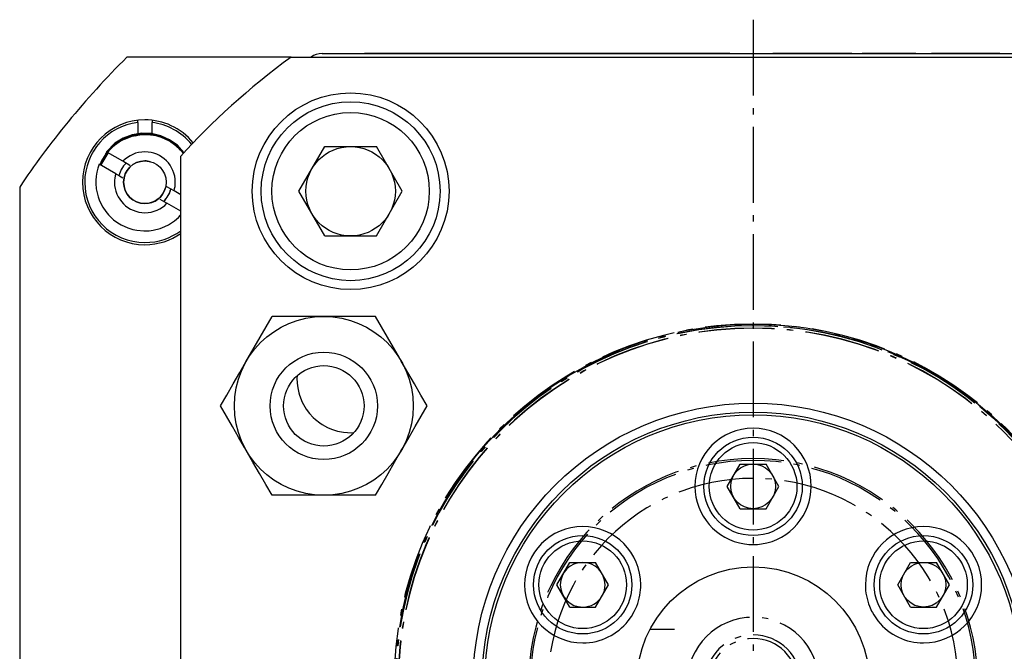
# Model space of a CAD drawing. Extents: x 74 to 282, y 64 to 283.
# Drawn here: x 76 to 131, y 103 to 138 of the extents above; entities that cross this region are included whole.
import ezdxf

# ---------------------------------------------------------------- set-up
doc = ezdxf.new("R2010")
doc.units = 0
doc.header["$MEASUREMENT"] = 0
for name, pattern in [('AI-LINETYPE-1', [5.997222, 4.233333, -0.705556, 0.352778, -0.705556]), ('AI-LINETYPE-10', [5.997222, 4.233333, -0.705556, 0.352778, -0.705556]), ('AI-LINETYPE-11', [5.997222, 4.233333, -0.705556, 0.352778, -0.705556]), ('AI-LINETYPE-12', [5.997222, 4.233333, -0.705556, 0.352778, -0.705556]), ('AI-LINETYPE-13', [5.997222, 4.233333, -0.705556, 0.352778, -0.705556]), ('AI-LINETYPE-14', [5.997222, 4.233333, -0.705556, 0.352778, -0.705556]), ('AI-LINETYPE-15', [5.997222, 4.233333, -0.705556, 0.352778, -0.705556]), ('AI-LINETYPE-16', [5.997222, 4.233333, -0.705556, 0.352778, -0.705556]), ('AI-LINETYPE-18', [5.997222, 4.233333, -0.705556, 0.352778, -0.705556]), ('AI-LINETYPE-19', [5.997222, 4.233333, -0.705556, 0.352778, -0.705556]), ('AI-LINETYPE-2', [5.997222, 4.233333, -0.705556, 0.352778, -0.705556]), ('AI-LINETYPE-20', [5.997222, 4.233333, -0.705556, 0.352778, -0.705556]), ('AI-LINETYPE-21', [5.997222, 4.233333, -0.705556, 0.352778, -0.705556]), ('AI-LINETYPE-23', [5.997222, 4.233333, -0.705556, 0.352778, -0.705556]), ('AI-LINETYPE-24', [5.997222, 4.233333, -0.705556, 0.352778, -0.705556]), ('AI-LINETYPE-25', [5.997222, 4.233333, -0.705556, 0.352778, -0.705556]), ('AI-LINETYPE-26', [5.997222, 4.233333, -0.705556, 0.352778, -0.705556]), ('AI-LINETYPE-27', [5.997222, 4.233333, -0.705556, 0.352778, -0.705556]), ('AI-LINETYPE-28', [5.997222, 4.233333, -0.705556, 0.352778, -0.705556]), ('AI-LINETYPE-334', [5.997222, 4.233333, -0.705556, 0.352778, -0.705556])]:
    doc.linetypes.add(name, pattern=pattern)
doc.layers.add('GRAU_10_', color=7, linetype='CONTINUOUS')
doc.layers.add('STANDARDEBENE', color=7, linetype='CONTINUOUS')

msp = doc.modelspace()

# ---------------------------------------------------------------- linework, layer by layer
at = {"layer": 'GRAU_10_', "color": 250, "linetype": 'AI-LINETYPE-334'}
msp.add_lwpolyline([(117.063, 138.257), (117.063, 64.345)], dxfattribs=at)
at = {"layer": 'GRAU_10_', "color": 7}
for points in [[(91.232, 136.168), (82.059, 136.168)], [(91.232, 136.168), (142.894, 136.168)], [(92.963, 136.367), (93.099, 136.367), (93.499, 136.367), (94.134, 136.367), (94.963, 136.367), (95.928, 136.367), (96.963, 136.367)], [(96.963, 136.367), (136.963, 136.367), (137.998, 136.367), (138.963, 136.367), (139.791, 136.367), (140.427, 136.367), (140.826, 136.367), (140.963, 136.367)], [(82.663, 132.51), (82.663, 132.549), (82.663, 132.645)], [(82.663, 132.51), (82.663, 131.858)], [(83.463, 132.645), (83.463, 132.549), (83.463, 132.51)], [(83.463, 131.862), (83.463, 132.51)], [(85.254, 130.826), (85.244, 130.841), (84.876, 131.235), (84.438, 131.549), (83.947, 131.772), (83.422, 131.894), (82.883, 131.912), (82.351, 131.824), (81.846, 131.634), (81.389, 131.349), (80.907, 130.875)], [(85.059, 130.966), (84.842, 131.197), (84.412, 131.505), (83.93, 131.723), (83.415, 131.844), (82.887, 131.861), (82.364, 131.775), (81.869, 131.588), (81.42, 131.309), (80.952, 130.849)], [(81.199, 131.074), (81.426, 131.275), (81.631, 131.42), (81.827, 131.534), (81.928, 131.585), (82.343, 131.742), (82.785, 131.829), (83.202, 131.842), (83.54, 131.804), (83.68, 131.776), (84.079, 131.65), (84.386, 131.503), (84.508, 131.43), (84.845, 131.178), (85.087, 130.937), (85.21, 130.782)], [(82.663, 131.802), (82.514, 131.753)], [(82.663, 131.858), (82.663, 131.847)], [(83.971, 131.686), (84.59, 131.414), (85.22, 130.792)], [(80.872, 130.76), (81.146, 131.081)], [(80.976, 130.834), (81.024, 130.888), (81.109, 130.983), (81.199, 131.074)], [(93.119, 126.168), (91.676, 128.667), (93.119, 131.168)], [(93.119, 131.168), (96.006, 131.168)], [(96.006, 126.168), (97.449, 128.667), (96.006, 131.168)], [(80.872, 130.76), (80.641, 130.376), (80.543, 130.125)], [(80.987, 130.804), (80.594, 130.145)], [(80.976, 130.834), (80.974, 130.835), (80.97, 130.837), (80.967, 130.84), (80.957, 130.845), (80.952, 130.849), (80.946, 130.852), (80.94, 130.855), (80.935, 130.858), (80.929, 130.861), (80.923, 130.864), (80.918, 130.868), (80.907, 130.875)], [(82.237, 130.106), (82.227, 130.112), (81.832, 130.34), (80.976, 130.834)], [(85.063, 71.702), (85.063, 130.634)], [(81.432, 129.648), (80.509, 130.18), (80.434, 129.963), (80.377, 129.738), (80.339, 129.505), (80.322, 129.268), (80.322, 129.096), (80.346, 128.807), (80.388, 128.575), (80.451, 128.346), (80.529, 128.132), (80.711, 127.772), (80.874, 127.529), (81.019, 127.353), (81.312, 127.073), (81.548, 126.898), (81.742, 126.781), (82.108, 126.615), (82.387, 126.528), (82.609, 126.483), (83.01, 126.447), (83.301, 126.459), (83.525, 126.489), (83.912, 126.588), (84.182, 126.695), (84.383, 126.797), (84.715, 127.018), (84.935, 127.208), (85.053, 127.331)], [(81.432, 129.648), (81.634, 129.531), (81.837, 129.413)], [(76.063, 128.903), (76.063, 73.432)], [(84.694, 128.688), (84.491, 128.805), (84.289, 128.922)], [(85.063, 128.475), (84.694, 128.688)], [(83.888, 128.229), (83.898, 128.224), (84.294, 127.995)], [(85.063, 127.551), (84.294, 127.995)], [(93.119, 126.168), (96.006, 126.168)], [(87.29, 116.668), (87.64, 117.275), (87.996, 117.892), (88.362, 118.526), (88.732, 119.168), (88.835, 119.345), (89.171, 119.928), (89.506, 120.508), (89.843, 121.091), (90.176, 121.667)], [(95.95, 121.667), (95.671, 121.667), (95.389, 121.667), (94.82, 121.667), (94.243, 121.667), (93.655, 121.667), (93.063, 121.667), (92.738, 121.667), (92.414, 121.667), (91.851, 121.667), (91.291, 121.667), (90.731, 121.667), (90.176, 121.667)], [(98.836, 116.668), (98.486, 117.275), (98.129, 117.892), (97.764, 118.526), (97.393, 119.168), (97.291, 119.345), (96.955, 119.928), (96.619, 120.508), (96.282, 121.091), (95.95, 121.667)], [(91.568, 118.349), (91.563, 118.215), (91.571, 117.945), (91.604, 117.672), (91.663, 117.399), (91.702, 117.263), (91.859, 116.869), (92.079, 116.486), (92.262, 116.242), (92.478, 116.01), (92.592, 115.906), (92.835, 115.715), (92.964, 115.629), (93.273, 115.459), (93.488, 115.367), (93.711, 115.291), (93.825, 115.26), (94.163, 115.194), (94.394, 115.172), (94.628, 115.168), (94.745, 115.173)], [(90.176, 111.668), (89.825, 112.275), (89.469, 112.892), (89.103, 113.526), (88.732, 114.168), (88.63, 114.346), (88.294, 114.927), (87.959, 115.508), (87.622, 116.091), (87.29, 116.668)], [(97.393, 114.168), (97.496, 114.346), (97.832, 114.927), (98.167, 115.508), (98.503, 116.091), (98.836, 116.668)], [(95.95, 111.668), (96.3, 112.275), (96.657, 112.892), (97.022, 113.526), (97.393, 114.168)], [(115.62, 112.168), (116.341, 113.418)], [(116.341, 113.418), (117.784, 113.418)], [(118.506, 112.168), (117.784, 113.418)], [(116.341, 110.917), (115.62, 112.168)], [(117.784, 110.917), (118.506, 112.168)], [(95.95, 111.668), (95.671, 111.668), (95.389, 111.668), (94.82, 111.668), (94.243, 111.668), (93.655, 111.668), (93.063, 111.668), (92.738, 111.668), (92.414, 111.668), (91.851, 111.668), (91.291, 111.668), (90.731, 111.668), (90.176, 111.668)], [(116.341, 110.917), (117.784, 110.917)], [(106.093, 106.668), (106.815, 107.918)], [(106.815, 107.918), (108.258, 107.918)], [(108.258, 105.418), (108.98, 106.668), (108.258, 107.918)], [(125.867, 105.418), (125.146, 106.668), (125.867, 107.918)], [(125.867, 107.918), (127.31, 107.918)], [(128.033, 106.668), (127.31, 107.918)], [(106.815, 105.418), (106.093, 106.668)], [(127.31, 105.418), (128.033, 106.668)], [(106.815, 105.418), (108.258, 105.418)], [(125.867, 105.418), (127.31, 105.418)]]:
    msp.add_lwpolyline(points, dxfattribs=at)
at = {"layer": 'GRAU_10_', "color": 250, "linetype": 'AI-LINETYPE-11'}
msp.add_lwpolyline([(117.046, 121.008), (117.029, 121.017)], dxfattribs=at)
at = {"layer": 'GRAU_10_', "color": 250, "linetype": 'AI-LINETYPE-14'}
msp.add_lwpolyline([(101.065, 113.22), (101.331, 113.567), (101.49, 113.767), (101.66, 113.975), (102.072, 114.457), (102.657, 115.091), (102.981, 115.42), (103.318, 115.746), (104.09, 116.44), (104.902, 117.096), (105.336, 117.419), (105.778, 117.729), (106.762, 118.361), (107.564, 118.818)], dxfattribs=at)
at = {"layer": 'GRAU_10_', "color": 250, "linetype": 'AI-LINETYPE-19'}
msp.add_lwpolyline([(126.562, 118.818), (127.544, 118.252), (128.023, 117.947), (128.479, 117.639), (129.415, 116.947), (130.126, 116.362), (130.462, 116.065), (130.782, 115.77), (131.403, 115.16), (131.871, 114.66), (132.089, 114.417), (132.292, 114.182), (132.67, 113.725), (133.061, 113.22)], dxfattribs=at)
at = {"layer": 'GRAU_10_', "color": 250, "linetype": 'AI-LINETYPE-12'}
msp.add_lwpolyline([(100.313, 112.146), (100.337, 112.183), (100.409, 112.293), (100.533, 112.477), (100.704, 112.724), (100.871, 112.957), (101.065, 113.22)], dxfattribs=at)
at = {"layer": 'GRAU_10_', "color": 250, "linetype": 'AI-LINETYPE-13'}
msp.add_lwpolyline([(100.313, 112.146), (100.313, 112.097)], dxfattribs=at)
at = {"layer": 'GRAU_10_', "color": 7}
for points in [[(82.059, 136.168), (79.714, 133.822), (77.653, 131.3), (76.063, 128.903)], [(91.232, 136.168), (88.884, 134.435), (86.76, 132.51), (85.063, 130.634)], [(92.963, 136.367), (92.737, 136.367), (92.528, 136.293), (92.363, 136.168)], [(85.678, 131.287), (85.103, 131.996), (84.301, 132.41), (83.463, 132.51)], [(82.017, 130.243), (81.81, 130.041), (81.673, 129.794), (81.61, 129.54)], [(84.694, 128.688), (84.742, 128.852), (84.764, 129.017), (84.763, 129.168)], [(84.111, 128.095), (84.318, 128.297), (84.454, 128.544), (84.517, 128.799)], [(108.619, 106.043), (108.734, 106.242), (108.788, 106.46), (108.786, 106.668)], [(107.536, 105.418), (107.997, 105.418), (108.399, 105.666), (108.619, 106.043)]]:
    msp.add_open_spline(points, degree=3, dxfattribs=at)
for points, knots in [([(100.063, 128.667), (100.063, 131.705), (97.6, 134.167), (94.562, 134.167), (91.525, 134.167), (89.063, 131.705), (89.063, 128.667), (89.063, 125.63), (91.525, 123.168), (94.562, 123.168), (97.6, 123.168), (100.063, 125.63), (100.063, 128.667)], [0, 0, 0, 0, 1, 1, 1, 2, 2, 2, 3, 3, 3, 4, 4, 4, 4]), ([(99.563, 128.667), (99.563, 131.429), (97.324, 133.668), (94.562, 133.668), (91.801, 133.668), (89.563, 131.429), (89.563, 128.667), (89.563, 125.906), (91.801, 123.667), (94.562, 123.667), (97.324, 123.667), (99.563, 125.906), (99.563, 128.667)], [0, 0, 0, 0, 1, 1, 1, 2, 2, 2, 3, 3, 3, 4, 4, 4, 4]), ([(85.764, 131.377), (85.076, 132.218), (84.078, 132.655), (83.063, 132.658), (81.135, 132.658), (79.573, 131.095), (79.573, 129.168), (79.573, 127.24), (81.135, 125.678), (83.063, 125.678), (83.812, 125.678), (84.505, 125.914), (85.063, 126.307)], [0, 0, 0, 0, 1, 1, 1, 2, 2, 2, 3, 3, 3, 4, 4, 4, 4]), ([(98.963, 128.667), (98.963, 131.098), (96.993, 133.067), (94.562, 133.067), (92.133, 133.067), (90.163, 131.098), (90.163, 128.667), (90.163, 126.238), (92.133, 124.268), (94.562, 124.268), (96.993, 124.268), (98.963, 126.238), (98.963, 128.667)], [0, 0, 0, 0, 1, 1, 1, 2, 2, 2, 3, 3, 3, 4, 4, 4, 4]), ([(82.663, 132.51), (80.957, 132.306), (79.702, 130.859), (79.697, 129.168), (79.697, 127.309), (81.204, 125.802), (83.063, 125.802), (83.815, 125.802), (84.511, 126.049), (85.063, 126.46)], [0, 0, 0, 0, 1, 1, 1, 2, 2, 2, 3, 3, 3, 3]), ([(97.063, 128.667), (97.063, 130.048), (95.944, 131.168), (94.562, 131.168), (93.182, 131.168), (92.063, 130.048), (92.063, 128.667), (92.063, 127.287), (93.182, 126.168), (94.562, 126.168), (95.944, 126.168), (97.063, 127.287), (97.063, 128.667)], [0, 0, 0, 0, 1, 1, 1, 2, 2, 2, 3, 3, 3, 4, 4, 4, 4]), ([(84.763, 129.168), (84.763, 130.106), (84.002, 130.868), (83.063, 130.868), (82.579, 130.868), (82.142, 130.665), (81.832, 130.34)], [0, 0, 0, 0, 1, 1, 1, 2, 2, 2, 2]), ([(84.256, 129.168), (84.256, 129.827), (83.722, 130.361), (83.063, 130.361), (82.404, 130.361), (81.87, 129.827), (81.87, 129.168), (81.87, 128.509), (82.404, 127.974), (83.063, 127.974), (83.722, 127.974), (84.256, 128.509), (84.256, 129.168)], [0, 0, 0, 0, 1, 1, 1, 2, 2, 2, 3, 3, 3, 4, 4, 4, 4]), ([(81.432, 129.648), (81.383, 129.484), (81.361, 129.317), (81.363, 129.168), (81.363, 128.229), (82.124, 127.468), (83.063, 127.468), (83.547, 127.468), (83.983, 127.67), (84.294, 127.995)], [0, 0, 0, 0, 1, 1, 1, 2, 2, 2, 3, 3, 3, 3]), ([(98.063, 116.668), (98.063, 119.429), (95.824, 121.667), (93.063, 121.667), (90.301, 121.667), (88.063, 119.429), (88.063, 116.668), (88.063, 113.906), (90.301, 111.668), (93.063, 111.668), (95.824, 111.668), (98.063, 113.906), (98.063, 116.668)], [0, 0, 0, 0, 1, 1, 1, 2, 2, 2, 3, 3, 3, 4, 4, 4, 4]), ([(96.062, 116.668), (96.062, 118.325), (94.719, 119.668), (93.063, 119.668), (91.406, 119.668), (90.063, 118.325), (90.063, 116.668), (90.063, 115.011), (91.406, 113.668), (93.063, 113.668), (94.719, 113.668), (96.062, 115.011), (96.062, 116.668)], [0, 0, 0, 0, 1, 1, 1, 2, 2, 2, 3, 3, 3, 4, 4, 4, 4]), ([(95.313, 116.668), (95.313, 117.91), (94.305, 118.918), (93.063, 118.918), (91.82, 118.918), (90.813, 117.91), (90.813, 116.668), (90.813, 115.425), (91.82, 114.418), (93.063, 114.418), (94.305, 114.418), (95.313, 115.425), (95.313, 116.668)], [0, 0, 0, 0, 1, 1, 1, 2, 2, 2, 3, 3, 3, 4, 4, 4, 4]), ([(132.713, 101.168), (132.713, 109.811), (125.706, 116.818), (117.063, 116.818), (108.42, 116.818), (101.413, 109.811), (101.413, 101.168), (101.413, 92.525), (108.42, 85.517), (117.063, 85.517), (125.706, 85.517), (132.713, 92.525), (132.713, 101.168)], [0, 0, 0, 0, 1, 1, 1, 2, 2, 2, 3, 3, 3, 4, 4, 4, 4]), ([(132.213, 101.168), (132.213, 109.535), (125.429, 116.317), (117.063, 116.317), (108.696, 116.317), (101.913, 109.535), (101.913, 101.168), (101.913, 92.801), (108.696, 86.018), (117.063, 86.018), (125.429, 86.018), (132.213, 92.801), (132.213, 101.168)], [0, 0, 0, 0, 1, 1, 1, 2, 2, 2, 3, 3, 3, 4, 4, 4, 4]), ([(119.813, 112.168), (119.813, 113.686), (118.581, 114.917), (117.063, 114.917), (115.544, 114.917), (114.313, 113.686), (114.313, 112.168), (114.313, 110.649), (115.544, 109.417), (117.063, 109.417), (118.581, 109.417), (119.813, 110.649), (119.813, 112.168)], [0, 0, 0, 0, 1, 1, 1, 2, 2, 2, 3, 3, 3, 4, 4, 4, 4]), ([(119.513, 112.168), (119.513, 113.521), (118.416, 114.618), (117.063, 114.618), (115.71, 114.618), (114.613, 113.521), (114.613, 112.168), (114.613, 110.815), (115.71, 109.717), (117.063, 109.717), (118.416, 109.717), (119.513, 110.815), (119.513, 112.168)], [0, 0, 0, 0, 1, 1, 1, 2, 2, 2, 3, 3, 3, 4, 4, 4, 4]), ([(118.313, 112.168), (118.313, 112.858), (117.753, 113.418), (117.063, 113.418), (116.373, 113.418), (115.813, 112.858), (115.813, 112.168), (115.813, 111.477), (116.373, 110.917), (117.063, 110.917), (117.753, 110.917), (118.313, 111.477), (118.313, 112.168)], [0, 0, 0, 0, 1, 1, 1, 2, 2, 2, 3, 3, 3, 4, 4, 4, 4]), ([(110.286, 106.668), (110.286, 108.186), (109.055, 109.417), (107.536, 109.417), (106.018, 109.417), (104.786, 108.186), (104.786, 106.668), (104.786, 105.149), (106.018, 103.917), (107.536, 103.917), (109.055, 103.917), (110.286, 105.149), (110.286, 106.668)], [0, 0, 0, 0, 1, 1, 1, 2, 2, 2, 3, 3, 3, 4, 4, 4, 4]), ([(109.986, 106.668), (109.986, 108.021), (108.89, 109.118), (107.536, 109.118), (106.184, 109.118), (105.087, 108.021), (105.087, 106.668), (105.087, 105.314), (106.184, 104.218), (107.536, 104.218), (108.89, 104.218), (109.986, 105.314), (109.986, 106.668)], [0, 0, 0, 0, 1, 1, 1, 2, 2, 2, 3, 3, 3, 4, 4, 4, 4]), ([(129.339, 106.668), (129.339, 108.186), (128.108, 109.417), (126.589, 109.417), (125.07, 109.417), (123.839, 108.186), (123.839, 106.668), (123.839, 105.149), (125.07, 103.917), (126.589, 103.917), (128.108, 103.917), (129.339, 105.149), (129.339, 106.668)], [0, 0, 0, 0, 1, 1, 1, 2, 2, 2, 3, 3, 3, 4, 4, 4, 4]), ([(129.039, 106.668), (129.039, 108.021), (127.942, 109.118), (126.589, 109.118), (125.236, 109.118), (124.139, 108.021), (124.139, 106.668), (124.139, 105.314), (125.236, 104.218), (126.589, 104.218), (127.942, 104.218), (129.039, 105.314), (129.039, 106.668)], [0, 0, 0, 0, 1, 1, 1, 2, 2, 2, 3, 3, 3, 4, 4, 4, 4]), ([(108.786, 106.668), (108.786, 107.358), (108.227, 107.918), (107.536, 107.918), (106.846, 107.918), (106.286, 107.358), (106.286, 106.668), (106.286, 105.977), (106.846, 105.418), (107.536, 105.418)], [0, 0, 0, 0, 1, 1, 1, 2, 2, 2, 3, 3, 3, 3]), ([(127.839, 106.668), (127.839, 107.358), (127.28, 107.918), (126.589, 107.918), (125.899, 107.918), (125.339, 107.358), (125.339, 106.668), (125.339, 105.977), (125.899, 105.418), (126.589, 105.418), (127.28, 105.418), (127.839, 105.977), (127.839, 106.668)], [0, 0, 0, 0, 1, 1, 1, 2, 2, 2, 3, 3, 3, 4, 4, 4, 4])]:
    msp.add_open_spline(points, degree=3, knots=knots, dxfattribs=at)
at = {"layer": 'GRAU_10_', "color": 250, "linetype": 'AI-LINETYPE-1'}
msp.add_open_spline([(137.138, 101.168), (137.138, 112.255), (128.15, 121.243), (117.063, 121.243), (105.976, 121.243), (96.988, 112.255), (96.988, 101.168)], degree=3, knots=[0, 0, 0, 0, 1, 1, 1, 2, 2, 2, 2], dxfattribs=at)
at = {"layer": 'GRAU_10_', "color": 250, "linetype": 'AI-LINETYPE-16'}
msp.add_open_spline([(137.063, 101.168), (137.063, 112.213), (128.108, 121.168), (117.063, 121.168), (106.018, 121.168), (97.063, 112.213), (97.063, 101.168), (97.063, 90.122), (106.018, 81.168), (117.063, 81.168), (128.108, 81.168), (137.063, 90.122), (137.063, 101.168)], degree=3, knots=[0, 0, 0, 0, 1, 1, 1, 2, 2, 2, 3, 3, 3, 4, 4, 4, 4], dxfattribs=at)
at = {"layer": 'GRAU_10_', "color": 250, "linetype": 'AI-LINETYPE-10'}
msp.add_open_spline([(117.063, 121.143), (106.031, 121.143), (97.088, 112.199), (97.088, 101.168), (97.088, 90.136), (106.031, 81.193), (117.063, 81.193)], degree=3, knots=[0, 0, 0, 0, 1, 1, 1, 2, 2, 2, 2], dxfattribs=at)
at = {"layer": 'GRAU_10_', "color": 250, "linetype": 'AI-LINETYPE-15'}
msp.add_open_spline([(117.063, 121.217), (113.583, 121.217), (110.31, 120.329), (107.564, 118.818)], degree=3, dxfattribs=at)
at = {"layer": 'GRAU_10_', "color": 250, "linetype": 'AI-LINETYPE-18'}
msp.add_open_spline([(126.562, 118.818), (123.499, 120.471), (120.197, 121.243), (117.063, 121.217)], degree=3, dxfattribs=at)
at = {"layer": 'GRAU_10_', "color": 250, "linetype": 'AI-LINETYPE-21'}
msp.add_open_spline([(137.038, 101.168), (137.038, 112.199), (128.094, 121.143), (117.063, 121.143)], degree=3, dxfattribs=at)
at = {"layer": 'GRAU_10_', "color": 250, "linetype": 'AI-LINETYPE-23'}
msp.add_open_spline([(136.913, 101.168), (136.913, 112.13), (128.025, 121.017), (117.063, 121.017), (106.1, 121.017), (97.213, 112.13), (97.213, 101.168)], degree=3, knots=[0, 0, 0, 0, 1, 1, 1, 2, 2, 2, 2], dxfattribs=at)
at = {"layer": 'GRAU_10_', "color": 250, "linetype": 'AI-LINETYPE-24'}
msp.add_open_spline([(136.903, 101.168), (136.903, 112.125), (128.02, 121.008), (117.063, 121.008), (106.106, 121.008), (97.223, 112.125), (97.223, 101.168)], degree=3, knots=[0, 0, 0, 0, 1, 1, 1, 2, 2, 2, 2], dxfattribs=at)
at = {"layer": 'GRAU_10_', "color": 250, "linetype": 'AI-LINETYPE-20'}
msp.add_open_spline([(129.613, 101.168), (129.613, 108.099), (123.994, 113.717), (117.063, 113.717), (110.132, 113.717), (104.513, 108.099), (104.513, 101.168)], degree=3, knots=[0, 0, 0, 0, 1, 1, 1, 2, 2, 2, 2], dxfattribs=at)
at = {"layer": 'GRAU_10_', "color": 250, "linetype": 'AI-LINETYPE-26'}
msp.add_open_spline([(129.513, 101.168), (129.513, 108.043), (123.939, 113.617), (117.063, 113.617), (110.187, 113.617), (104.613, 108.043), (104.613, 101.168)], degree=3, knots=[0, 0, 0, 0, 1, 1, 1, 2, 2, 2, 2], dxfattribs=at)
at = {"layer": 'GRAU_10_', "color": 250, "linetype": 'AI-LINETYPE-25'}
msp.add_open_spline([(128.513, 101.168), (128.513, 107.491), (123.386, 112.617), (117.063, 112.617), (110.739, 112.617), (105.613, 107.491), (105.613, 101.168)], degree=3, knots=[0, 0, 0, 0, 1, 1, 1, 2, 2, 2, 2], dxfattribs=at)
at = {"layer": 'GRAU_10_', "color": 250, "linetype": 'AI-LINETYPE-2'}
msp.add_open_spline([(120.753, 101.168), (120.753, 103.205), (119.101, 104.857), (117.063, 104.857), (115.025, 104.857), (113.373, 103.205), (113.373, 101.168)], degree=3, knots=[0, 0, 0, 0, 1, 1, 1, 2, 2, 2, 2], dxfattribs=at)
at = {"layer": 'GRAU_10_', "color": 250, "linetype": 'AI-LINETYPE-28'}
msp.add_open_spline([(119.763, 101.168), (119.763, 102.658), (118.554, 103.868), (117.063, 103.868), (115.572, 103.868), (114.363, 102.658), (114.363, 101.168)], degree=3, knots=[0, 0, 0, 0, 1, 1, 1, 2, 2, 2, 2], dxfattribs=at)
at = {"layer": 'GRAU_10_', "color": 250, "linetype": 'AI-LINETYPE-27'}
msp.add_open_spline([(119.563, 101.168), (119.563, 102.548), (118.444, 103.667), (117.063, 103.667), (115.682, 103.667), (114.563, 102.548), (114.563, 101.168)], degree=3, knots=[0, 0, 0, 0, 1, 1, 1, 2, 2, 2, 2], dxfattribs=at)
at = {"layer": 'STANDARDEBENE', "color": 7}
for points in [[(115.766, 136.367), (115.039, 136.367), (114.314, 136.367), (114.216, 136.367), (113.982, 136.367), (113.703, 136.367), (113.469, 136.367), (113.371, 136.367), (110.356, 136.367), (107.361, 136.367), (104.371, 136.367), (101.377, 136.367), (98.368, 136.367), (95.331, 136.367), (98.03, 136.367), (100.604, 136.367), (103.096, 136.367), (105.546, 136.367), (107.998, 136.367), (110.49, 136.367), (113.065, 136.367), (115.766, 136.367)], [(99.846, 136.367), (99.728, 136.367), (99.43, 136.367), (99.043, 136.367), (98.658, 136.367), (98.36, 136.367), (98.241, 136.367), (97.977, 136.367), (97.709, 136.367), (97.449, 136.367), (97.209, 136.367), (96.95, 136.367), (96.788, 136.367), (96.705, 136.367), (96.681, 136.367), (96.732, 136.367), (96.866, 136.367), (97.051, 136.367), (97.256, 136.367), (97.45, 136.367), (97.6, 136.367), (97.474, 136.367), (97.305, 136.367), (97.122, 136.367), (96.955, 136.367), (96.833, 136.367), (96.786, 136.367), (96.815, 136.367), (96.886, 136.367), (96.98, 136.367), (97.077, 136.367), (97.364, 136.367), (97.688, 136.367), (98.039, 136.367), (98.4, 136.367), (98.48, 136.367), (98.686, 136.367), (98.969, 136.367), (99.277, 136.367), (99.56, 136.367), (99.766, 136.367), (99.846, 136.367)], [(98.897, 136.367), (98.811, 136.367), (98.619, 136.367), (98.429, 136.367), (98.341, 136.367), (98.249, 136.367), (98.128, 136.367), (98, 136.367), (97.882, 136.367), (97.797, 136.367), (97.765, 136.367), (97.797, 136.367), (97.879, 136.367), (97.992, 136.367), (98.115, 136.367), (98.227, 136.367), (98.31, 136.367), (98.401, 136.367), (98.604, 136.367), (98.806, 136.367), (98.897, 136.367)], [(98.903, 136.367), (98.813, 136.367), (98.614, 136.367), (98.416, 136.367), (98.326, 136.367), (98.241, 136.367), (98.156, 136.367), (98.069, 136.367), (97.982, 136.367), (97.914, 136.367), (97.868, 136.367), (97.842, 136.367), (97.833, 136.367), (97.848, 136.367), (97.888, 136.367), (97.952, 136.367), (98.035, 136.367), (98.106, 136.367), (98.19, 136.367), (98.289, 136.367), (98.405, 136.367), (98.483, 136.367), (98.654, 136.367), (98.825, 136.367), (98.903, 136.367)], [(108.953, 136.367), (108.481, 136.367), (108.009, 136.367), (107.857, 136.367), (107.704, 136.367), (106.789, 136.367), (105.874, 136.367), (105.724, 136.367), (105.575, 136.367), (105.056, 136.367), (104.538, 136.367), (105.292, 136.367), (106.045, 136.367), (106.745, 136.367), (107.445, 136.367), (108.199, 136.367), (108.953, 136.367)], [(107.425, 136.367), (107.11, 136.367), (106.795, 136.367), (106.787, 136.367), (106.779, 136.367), (106.465, 136.367), (106.152, 136.367), (106.788, 136.367), (107.425, 136.367)], [(112.447, 136.367), (112.348, 136.367), (112.115, 136.367), (111.835, 136.367), (111.602, 136.367), (111.503, 136.367), (111.434, 136.367), (111.281, 136.367), (111.128, 136.367), (111.058, 136.367), (110.785, 136.367), (110.575, 136.367), (110.485, 136.367), (110.431, 136.367), (110.399, 136.367), (110.375, 136.367), (110.349, 136.367), (110.322, 136.367), (110.29, 136.367), (110.248, 136.367), (110.171, 136.367), (109.977, 136.367), (109.724, 136.367), (109.472, 136.367), (109.278, 136.367), (109.2, 136.367), (109.261, 136.367), (109.31, 136.367), (109.35, 136.367), (109.381, 136.367), (109.423, 136.367), (109.478, 136.367), (109.568, 136.367), (109.713, 136.367), (109.883, 136.367), (110.148, 136.367), (110.219, 136.367), (110.291, 136.367), (110.19, 136.367), (110.052, 136.367), (109.888, 136.367), (109.709, 136.367), (109.578, 136.367), (109.467, 136.367), (109.389, 136.367), (109.36, 136.367), (109.385, 136.367), (109.449, 136.367), (109.534, 136.367), (109.624, 136.367), (109.807, 136.367), (110.039, 136.367), (110.357, 136.367), (110.799, 136.367), (110.89, 136.367), (111.126, 136.367), (111.447, 136.367), (111.799, 136.367), (112.121, 136.367), (112.356, 136.367), (112.447, 136.367)], [(111.503, 136.367), (111.401, 136.367), (111.209, 136.367), (111.106, 136.367), (110.946, 136.367), (110.783, 136.367), (110.631, 136.367), (110.505, 136.367), (110.418, 136.367), (110.386, 136.367), (110.397, 136.367), (110.439, 136.367), (110.525, 136.367), (110.667, 136.367), (110.741, 136.367), (110.833, 136.367), (110.952, 136.367), (111.106, 136.367), (111.209, 136.367), (111.401, 136.367), (111.503, 136.367)], [(121.39, 136.367), (121.985, 136.367), (122.579, 136.367), (121.768, 136.367), (120.957, 136.367), (121.745, 136.367), (122.534, 136.367), (121.946, 136.367), (121.357, 136.367), (120.861, 136.367), (120.365, 136.367), (119.87, 136.367), (119.374, 136.367), (118.78, 136.367), (118.186, 136.367), (118.981, 136.367), (119.775, 136.367), (118.975, 136.367), (118.175, 136.367), (118.763, 136.367), (119.351, 136.367), (119.861, 136.367), (120.371, 136.367), (120.881, 136.367), (121.39, 136.367)], [(130.862, 136.367), (130.78, 136.367), (130.571, 136.367), (130.285, 136.367), (129.973, 136.367), (129.687, 136.367), (129.478, 136.367), (129.396, 136.367), (128.752, 136.367), (128.183, 136.367), (127.707, 136.367), (127.343, 136.367), (127.112, 136.367), (127.03, 136.367), (127.112, 136.367), (127.344, 136.367), (127.707, 136.367), (128.184, 136.367), (128.752, 136.367), (129.396, 136.367), (129.505, 136.367), (129.776, 136.367), (130.129, 136.367), (130.482, 136.367), (130.753, 136.367), (130.862, 136.367)], [(129.781, 136.367), (129.698, 136.367), (129.545, 136.367), (129.462, 136.367), (128.969, 136.367), (128.604, 136.367), (128.35, 136.367), (128.191, 136.367), (128.106, 136.367), (128.082, 136.367), (128.107, 136.367), (128.192, 136.367), (128.355, 136.367), (128.611, 136.367), (128.974, 136.367), (129.462, 136.367), (129.545, 136.367), (129.698, 136.367), (129.781, 136.367)], [(116.585, 108.953), (116.704, 108.938), (116.822, 108.926), (116.943, 108.92), (117.063, 108.917), (117.182, 108.92), (117.302, 108.926), (117.421, 108.937), (117.541, 108.953)], [(110.082, 104.646), (110.263, 104.899), (110.421, 105.169), (110.494, 105.32), (110.56, 105.474)], [(123.566, 105.474), (123.605, 105.381), (123.645, 105.29), (123.69, 105.2), (123.737, 105.111), (123.805, 104.99), (123.88, 104.872), (123.959, 104.758), (124.044, 104.646)], [(112.662, 104.168), (111.296, 104.168)]]:
    msp.add_lwpolyline(points, dxfattribs=at)
for points, knots in [([(104.194, 136.367), (104.194, 136.367), (104.194, 136.367), (104.194, 136.367), (104.194, 136.367), (104.194, 136.367), (104.194, 136.367), (104.194, 136.367), (104.195, 136.367), (104.195, 136.367), (104.195, 136.367), (104.196, 136.367), (104.196, 136.367), (104.196, 136.367), (104.198, 136.367), (104.198, 136.367), (104.198, 136.367), (104.198, 136.367), (104.198, 136.367), (104.198, 136.367), (104.199, 136.367), (104.199, 136.367), (104.199, 136.367), (104.199, 136.367), (104.199, 136.367), (104.199, 136.367), (104.195, 136.367), (104.195, 136.367), (104.195, 136.367), (104.17, 136.367), (104.17, 136.367), (104.17, 136.367), (104.102, 136.367), (104.102, 136.367), (104.102, 136.367), (103.97, 136.367), (103.97, 136.367), (103.97, 136.367), (103.794, 136.367), (103.794, 136.367), (103.794, 136.367), (103.512, 136.367), (103.512, 136.367), (103.512, 136.367), (103.087, 136.367), (103.087, 136.367), (103.087, 136.367), (102.514, 136.367), (102.514, 136.367), (102.514, 136.367), (102.259, 136.367), (102.259, 136.367), (102.259, 136.367), (101.985, 136.367), (101.985, 136.367), (101.985, 136.367), (101.705, 136.367), (101.705, 136.367), (101.705, 136.367), (101.435, 136.367), (101.435, 136.367), (101.435, 136.367), (101.209, 136.367), (101.209, 136.367), (101.209, 136.367), (101.021, 136.367), (101.021, 136.367), (101.021, 136.367), (100.897, 136.367), (100.897, 136.367), (100.897, 136.367), (100.83, 136.367), (100.83, 136.367), (100.83, 136.367), (100.784, 136.367), (100.784, 136.367), (100.784, 136.367), (100.771, 136.367), (100.771, 136.367), (100.771, 136.367), (100.771, 136.367), (100.771, 136.367), (100.771, 136.367), (100.771, 136.367), (100.771, 136.367), (100.771, 136.367), (100.87, 136.367), (100.87, 136.367), (100.87, 136.367), (101.103, 136.367), (101.103, 136.367), (101.103, 136.367), (101.383, 136.367), (101.383, 136.367), (101.383, 136.367), (101.617, 136.367), (101.617, 136.367), (101.617, 136.367), (101.715, 136.367), (101.715, 136.367), (101.715, 136.367), (101.725, 136.367), (101.725, 136.367), (101.725, 136.367), (101.763, 136.367), (101.763, 136.367), (101.763, 136.367), (101.844, 136.367), (101.844, 136.367), (101.844, 136.367), (101.981, 136.367), (101.981, 136.367), (101.981, 136.367), (102.187, 136.367), (102.187, 136.367), (102.187, 136.367), (102.477, 136.367), (102.477, 136.367), (102.477, 136.367), (102.669, 136.367), (102.669, 136.367), (102.669, 136.367), (102.847, 136.367), (102.847, 136.367), (102.847, 136.367), (103.003, 136.367), (103.003, 136.367), (103.003, 136.367), (103.128, 136.367), (103.128, 136.367), (103.128, 136.367), (103.192, 136.367), (103.192, 136.367), (103.192, 136.367), (103.229, 136.367), (103.229, 136.367), (103.229, 136.367), (103.246, 136.367), (103.246, 136.367), (103.246, 136.367), (103.25, 136.367), (103.25, 136.367), (103.25, 136.367), (103.348, 136.367), (103.348, 136.367), (103.348, 136.367), (103.582, 136.367), (103.582, 136.367), (103.582, 136.367), (103.862, 136.367), (103.862, 136.367), (103.862, 136.367), (104.095, 136.367), (104.095, 136.367), (104.095, 136.367), (104.194, 136.367), (104.194, 136.367)], [0, 0, 0, 0, 1, 1, 1, 2, 2, 2, 3, 3, 3, 4, 4, 4, 5, 5, 5, 6, 6, 6, 7, 7, 7, 8, 8, 8, 9, 9, 9, 10, 10, 10, 11, 11, 11, 12, 12, 12, 13, 13, 13, 14, 14, 14, 15, 15, 15, 16, 16, 16, 17, 17, 17, 18, 18, 18, 19, 19, 19, 20, 20, 20, 21, 21, 21, 22, 22, 22, 23, 23, 23, 24, 24, 24, 25, 25, 25, 26, 26, 26, 27, 27, 27, 28, 28, 28, 29, 29, 29, 30, 30, 30, 31, 31, 31, 32, 32, 32, 33, 33, 33, 34, 34, 34, 35, 35, 35, 36, 36, 36, 37, 37, 37, 38, 38, 38, 39, 39, 39, 40, 40, 40, 41, 41, 41, 42, 42, 42, 43, 43, 43, 44, 44, 44, 45, 45, 45, 46, 46, 46, 47, 47, 47, 48, 48, 48, 49, 49, 49, 50, 50, 50, 51, 51, 51, 52, 52, 52, 52]), ([(126.157, 136.367), (126.157, 136.367), (124.656, 136.367), (124.656, 136.367), (124.656, 136.367), (123.155, 136.367), (123.155, 136.367), (123.155, 136.367), (124.113, 136.367), (124.113, 136.367), (124.113, 136.367), (125.071, 136.367), (125.071, 136.367), (125.071, 136.367), (124.114, 136.367), (124.114, 136.367), (124.114, 136.367), (123.157, 136.367), (123.157, 136.367), (123.157, 136.367), (124.114, 136.367), (124.114, 136.367), (124.114, 136.367), (125.071, 136.367), (125.071, 136.367), (125.071, 136.367), (124.114, 136.367), (124.114, 136.367), (124.114, 136.367), (123.157, 136.367), (123.157, 136.367), (123.157, 136.367), (124.657, 136.367), (124.657, 136.367), (124.657, 136.367), (126.157, 136.367), (126.157, 136.367)], [0, 0, 0, 0, 1, 1, 1, 2, 2, 2, 3, 3, 3, 4, 4, 4, 5, 5, 5, 6, 6, 6, 7, 7, 7, 8, 8, 8, 9, 9, 9, 10, 10, 10, 11, 11, 11, 12, 12, 12, 12]), ([(83.372, 130.32), (83.266, 130.349), (83.159, 130.362), (83.063, 130.361), (82.404, 130.361), (81.87, 129.827), (81.87, 129.168), (81.87, 128.509), (82.404, 127.974), (83.063, 127.974), (83.612, 127.974), (84.075, 128.346), (84.216, 128.859)], [0, 0, 0, 0, 1, 1, 1, 2, 2, 2, 3, 3, 3, 4, 4, 4, 4]), ([(132.063, 101.168), (132.063, 109.452), (125.347, 116.167), (117.063, 116.167), (108.779, 116.167), (102.063, 109.452), (102.063, 101.168), (102.063, 92.883), (108.779, 86.168), (117.063, 86.168), (125.347, 86.168), (132.063, 92.883), (132.063, 101.168)], [0, 0, 0, 0, 1, 1, 1, 2, 2, 2, 3, 3, 3, 4, 4, 4, 4]), ([(120.313, 112.168), (120.313, 113.962), (118.858, 115.418), (117.063, 115.418), (115.268, 115.418), (113.813, 113.962), (113.813, 112.168), (113.813, 110.542), (115.007, 109.194), (116.585, 108.953)], [0, 0, 0, 0, 1, 1, 1, 2, 2, 2, 3, 3, 3, 3]), ([(110.787, 106.668), (110.787, 108.462), (109.332, 109.918), (107.536, 109.918), (105.742, 109.918), (104.287, 108.462), (104.287, 106.668), (104.287, 104.872), (105.742, 103.418), (107.536, 103.418), (108.564, 103.418), (109.481, 103.895), (110.082, 104.646)], [0, 0, 0, 0, 1, 1, 1, 2, 2, 2, 3, 3, 3, 4, 4, 4, 4]), ([(129.839, 106.668), (129.839, 108.462), (128.384, 109.918), (126.589, 109.918), (124.794, 109.918), (123.339, 108.462), (123.339, 106.668), (123.339, 106.238), (123.423, 105.828), (123.566, 105.474)], [0, 0, 0, 0, 1, 1, 1, 2, 2, 2, 3, 3, 3, 3]), ([(123.563, 101.168), (123.563, 104.757), (120.653, 107.667), (117.063, 107.667), (113.473, 107.667), (110.563, 104.757), (110.563, 101.168), (110.563, 97.578), (113.473, 94.667), (117.063, 94.667), (120.653, 94.667), (123.563, 97.578), (123.563, 101.168)], [0, 0, 0, 0, 1, 1, 1, 2, 2, 2, 3, 3, 3, 4, 4, 4, 4]), ([(124.044, 104.646), (124.683, 103.841), (125.627, 103.421), (126.589, 103.418), (128.384, 103.418), (129.839, 104.872), (129.839, 106.668)], [0, 0, 0, 0, 1, 1, 1, 2, 2, 2, 2])]:
    msp.add_open_spline(points, degree=3, knots=knots, dxfattribs=at)
for points in [[(82.011, 130.237), (81.808, 130.037), (81.673, 129.794), (81.611, 129.544)], [(84.115, 128.098), (84.315, 128.295), (84.448, 128.534), (84.511, 128.779)], [(117.541, 108.953), (119.149, 109.192), (120.306, 110.572), (120.313, 112.168)], [(110.56, 105.474), (110.717, 105.874), (110.79, 106.286), (110.787, 106.668)]]:
    msp.add_open_spline(points, degree=3, dxfattribs=at)

doc.saveas('drawing.dxf')
